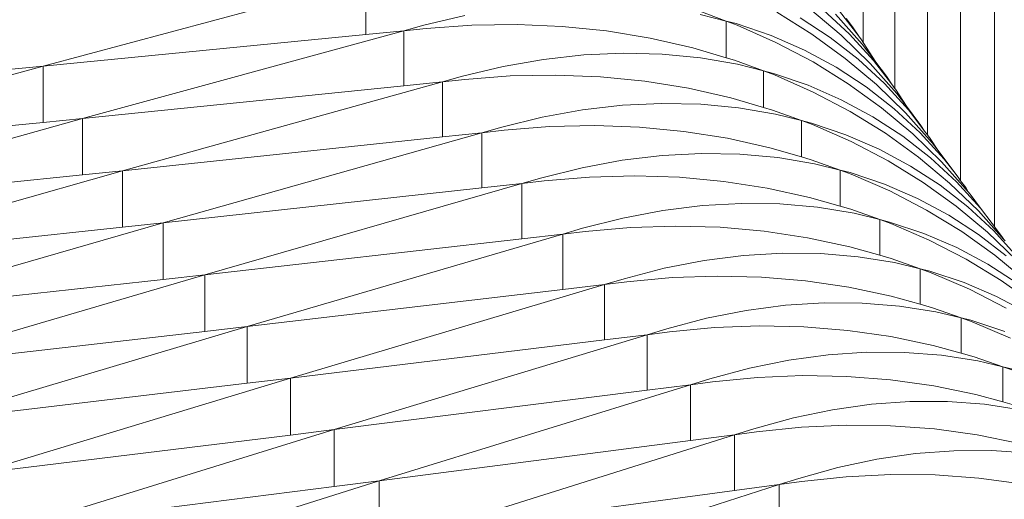
# Model space of a CAD drawing. Units: millimetres. Extents: x -20153 to 6783860, y -3086614 to 45975.
# Drawn here: x 24941 to 25011, y 31019 to 31053 of the extents above; entities that cross this region are included whole.
import ezdxf

# ---------------------------------------------------------------- set-up
doc = ezdxf.new("R2010")
doc.units = ezdxf.units.MM
doc.layers.add('03_projected', color=7, linetype='Continuous', lineweight=5)

msp = doc.modelspace()

# ---------------------------------------------------------------- linework, layer by layer
at = {"layer": '03_projected'}
for p, q in [((25009.825, 31037.869), (25009.825, 31341.284)), ((25007.412, 31041.131), (25007.412, 31337.807)), ((25005.053, 31044.404), (25005.053, 31334.32)), ((25002.748, 31047.686), (25002.748, 31330.825)), ((25000.496, 31050.945), (25000.496, 31327.321)), ((24965.171, 31055.427), (24942.256, 31049.278)), ((24965.171, 31055.427), (24965.171, 31051.528)), ((24998.922, 31051.474), (24996.702, 31053.344)), ((24972.189, 31052.862), (24969.288, 31052.176)), ((24988.69, 31053.246), (24990.756, 31052.481)), ((24990.756, 31052.481), (24988.905, 31052.955)), ((24996.854, 31051.541), (24994.347, 31053.102)), ((24996.007, 31052.716), (24998.143, 31051.322)), ((24997.655, 31053.275), (24999.518, 31051.547)), ((25000.419, 31050.833), (24998.524, 31052.977)), ((24998.81, 31053.177), (25000.176, 31051.396)), ((24999.737, 31052.076), (24999.287, 31052.67)), ((24969.288, 31052.176), (24967.857, 31051.791)), ((24967.857, 31051.791), (24969.453, 31051.954)), ((24969.453, 31051.954), (24972.69, 31052.191)), ((24972.69, 31052.191), (24975.912, 31052.241)), ((24975.912, 31052.241), (24979.107, 31052.103)), ((24979.107, 31052.103), (24982.26, 31051.778)), ((24990.756, 31049.872), (24990.756, 31052.481)), ((24991.547, 31052.19), (24990.756, 31052.481)), ((24990.756, 31052.481), (24991.47, 31052.294)), ((24991.47, 31052.294), (24993.945, 31051.443)), ((24994.297, 31050.966), (24991.547, 31052.19)), ((25000.176, 31051.396), (24999.737, 31052.076)), ((24942.256, 31049.278), (24965.171, 31051.528)), ((24967.857, 31051.791), (24945.038, 31045.557)), ((24965.171, 31051.528), (24967.857, 31051.791)), ((24967.857, 31051.791), (24967.857, 31047.887)), ((24982.26, 31051.778), (24985.359, 31051.267)), ((24985.359, 31051.267), (24988.39, 31050.573)), ((24993.945, 31051.443), (24996.314, 31050.409)), ((24999.221, 31049.826), (24996.854, 31051.541)), ((24998.143, 31051.322), (25000.143, 31049.761)), ((25000.983, 31049.466), (24998.922, 31051.474)), ((24999.518, 31051.547), (25001.23, 31049.667)), ((25000.176, 31051.396), (25000.367, 31051.146)), ((24988.39, 31050.573), (24990.756, 31049.872)), ((24996.929, 31049.576), (24994.297, 31050.966)), ((25000.367, 31051.146), (25000.496, 31050.945)), ((25001.391, 31049.552), (25000.419, 31050.833)), ((25000.496, 31050.945), (25001.391, 31049.552)), ((24980.64, 31050.076), (24977.789, 31049.76)), ((24983.455, 31050.199), (24980.64, 31050.076)), ((24986.221, 31050.128), (24983.455, 31050.199)), ((24988.926, 31049.864), (24986.221, 31050.128)), ((24991.559, 31049.409), (24988.926, 31049.864)), ((24990.756, 31049.872), (24991.339, 31049.699)), ((24996.314, 31050.409), (24998.566, 31049.196)), ((24942.256, 31049.278), (24919.425, 31043.038)), ((24939.533, 31049.018), (24942.256, 31049.278)), ((24942.256, 31045.281), (24942.256, 31049.278)), ((24974.912, 31049.253), (24972.023, 31048.556)), ((24977.789, 31049.76), (24974.912, 31049.253)), ((24991.339, 31049.699), (24993.401, 31048.942)), ((24993.401, 31048.942), (24991.559, 31049.409)), ((24999.432, 31048.024), (24996.929, 31049.576)), ((24998.566, 31049.196), (25000.693, 31047.81)), ((25001.439, 31047.965), (24999.221, 31049.826)), ((25000.143, 31049.761), (25001.999, 31048.04)), ((25002.875, 31047.329), (25000.983, 31049.466)), ((25001.23, 31049.667), (25002.49, 31048.022)), ((25002.136, 31048.57), (25001.391, 31049.552)), ((24972.023, 31048.556), (24970.598, 31048.166)), ((24972.192, 31048.335), (24975.424, 31048.584)), ((24975.424, 31048.584), (24978.641, 31048.646)), ((24978.641, 31048.646), (24981.83, 31048.52)), ((24981.83, 31048.52), (24984.979, 31048.207)), ((24993.401, 31046.35), (24993.401, 31048.942)), ((24994.191, 31048.653), (24993.401, 31048.942)), ((24993.401, 31048.942), (24994.113, 31048.757)), ((24994.113, 31048.757), (24996.577, 31047.915)), ((24996.937, 31047.44), (24994.191, 31048.653)), ((25002.49, 31048.022), (25002.136, 31048.57)), ((24945.038, 31045.557), (24967.857, 31047.887)), ((24970.598, 31048.166), (24947.876, 31041.847)), ((24967.857, 31047.887), (24970.598, 31048.166)), ((24970.598, 31048.166), (24972.192, 31048.335)), ((24970.598, 31048.166), (24970.598, 31044.255)), ((24984.979, 31048.207), (24988.073, 31047.708)), ((24996.577, 31047.915), (24998.937, 31046.89)), ((25001.795, 31046.318), (24999.432, 31048.024)), ((25000.693, 31047.81), (25002.686, 31046.256)), ((25003.496, 31045.965), (25001.439, 31047.965)), ((25001.999, 31048.04), (25003.704, 31046.166)), ((25002.49, 31048.022), (25002.748, 31047.686)), ((24988.073, 31047.708), (24991.098, 31047.025)), ((24999.565, 31046.059), (24996.937, 31047.44)), ((25002.748, 31047.686), (25002.781, 31047.642)), ((25002.781, 31047.642), (25003.558, 31046.43)), ((25003.558, 31046.43), (25002.875, 31047.329)), ((24983.395, 31046.499), (24980.556, 31046.172)), ((24986.198, 31046.632), (24983.395, 31046.499)), ((24988.952, 31046.572), (24986.198, 31046.632)), ((24991.645, 31046.318), (24988.952, 31046.572)), ((24991.098, 31047.025), (24993.401, 31046.35)), ((24993.401, 31046.35), (24994.043, 31046.162)), ((24998.937, 31046.89), (25001.18, 31045.685)), ((25004.59, 31045.072), (25003.558, 31046.43)), ((24977.691, 31045.654), (24974.815, 31044.947)), ((24980.556, 31046.172), (24977.691, 31045.654)), ((24994.267, 31045.872), (24991.645, 31046.318)), ((24994.043, 31046.162), (24996.102, 31045.412)), ((24996.102, 31045.412), (24994.267, 31045.872)), ((25002.064, 31044.517), (24999.565, 31046.059)), ((25001.18, 31045.685), (25003.298, 31044.307)), ((25004.009, 31044.465), (25001.795, 31046.318)), ((25002.686, 31046.256), (25004.534, 31044.542)), ((25005.385, 31043.835), (25003.496, 31045.965)), ((25003.704, 31046.166), (25004.856, 31044.66)), ((24919.425, 31043.038), (24942.256, 31045.281)), ((24945.038, 31045.557), (24922.303, 31039.232)), ((24942.256, 31045.281), (24945.038, 31045.557)), ((24945.038, 31041.554), (24945.038, 31045.557)), ((24974.815, 31044.947), (24973.396, 31044.552)), ((24974.987, 31044.727), (24978.213, 31044.988)), ((24978.213, 31044.988), (24981.425, 31045.062)), ((24981.425, 31045.062), (24984.609, 31044.947)), ((24984.609, 31044.947), (24987.752, 31044.646)), ((24996.102, 31042.837), (24996.102, 31045.412)), ((24996.89, 31045.127), (24996.102, 31045.412)), ((24996.102, 31045.412), (24996.81, 31045.23)), ((24996.81, 31045.23), (24999.265, 31044.398)), ((24999.631, 31043.924), (24996.89, 31045.127)), ((25004.856, 31044.66), (25004.59, 31045.072)), ((24947.876, 31041.847), (24970.598, 31044.255)), ((24973.396, 31044.552), (24950.772, 31038.147)), ((24970.598, 31044.255), (24973.396, 31044.552)), ((24973.396, 31044.552), (24974.987, 31044.727)), ((24973.396, 31044.552), (24973.396, 31040.634)), ((24987.752, 31044.646), (24990.841, 31044.159)), ((24999.265, 31044.398), (25001.614, 31043.381)), ((25004.423, 31042.82), (25002.064, 31044.517)), ((25003.298, 31044.307), (25005.282, 31042.761)), ((25006.063, 31042.473), (25004.009, 31044.465)), ((25004.534, 31044.542), (25006.232, 31042.675)), ((25004.856, 31044.66), (25005.053, 31044.404)), ((25005.053, 31044.404), (25005.249, 31044.147)), ((24990.841, 31044.159), (24993.862, 31043.487)), ((25002.255, 31042.553), (24999.631, 31043.924)), ((25005.249, 31044.147), (25005.788, 31043.306)), ((25005.788, 31043.306), (25005.385, 31043.835)), ((24986.205, 31042.932), (24983.378, 31042.595)), ((24988.996, 31043.076), (24986.205, 31042.932)), ((24991.738, 31043.026), (24988.996, 31043.076)), ((24994.42, 31042.782), (24991.738, 31043.026)), ((24993.862, 31043.487), (24996.102, 31042.837)), ((25001.614, 31043.381), (25003.848, 31042.185)), ((25007.098, 31041.584), (25005.788, 31043.306)), ((24983.378, 31042.595), (24980.526, 31042.066)), ((24997.03, 31042.346), (24994.42, 31042.782)), ((24996.102, 31042.837), (24996.801, 31042.635)), ((24996.801, 31042.635), (24998.857, 31041.893)), ((24998.857, 31041.893), (24997.03, 31042.346)), ((25004.75, 31041.02), (25002.255, 31042.553)), ((25003.848, 31042.185), (25005.957, 31040.815)), ((25006.633, 31040.975), (25004.423, 31042.82)), ((25005.282, 31042.761), (25007.124, 31041.054)), ((25007.949, 31040.35), (25006.063, 31042.473)), ((25006.232, 31042.675), (25007.098, 31041.584)), ((24922.303, 31039.232), (24945.038, 31041.554)), ((24947.876, 31041.847), (24925.241, 31035.437)), ((24945.038, 31041.554), (24947.876, 31041.847)), ((24947.876, 31037.837), (24947.876, 31041.847)), ((24980.526, 31042.066), (24977.662, 31041.348)), ((24981.058, 31041.402), (24984.265, 31041.487)), ((24984.265, 31041.487), (24987.443, 31041.385)), ((24998.857, 31039.335), (24998.857, 31041.893)), ((24999.644, 31041.611), (24998.857, 31041.893)), ((24998.857, 31041.893), (24999.562, 31041.714)), ((24999.562, 31041.714), (25002.006, 31040.89)), ((25002.38, 31040.418), (24999.644, 31041.611)), ((25007.274, 31041.312), (25007.098, 31041.584)), ((24976.249, 31040.948), (24953.725, 31034.459)), ((24973.396, 31040.634), (24976.249, 31040.948)), ((24977.662, 31041.348), (24976.249, 31040.948)), ((24976.249, 31040.948), (24977.838, 31041.128)), ((24976.249, 31040.948), (24976.249, 31037.023)), ((24977.838, 31041.128), (24981.058, 31041.402)), ((24987.443, 31041.385), (24990.581, 31041.096)), ((24990.581, 31041.096), (24993.664, 31040.62)), ((25002.006, 31040.89), (25004.345, 31039.882)), ((25007.105, 31039.332), (25004.75, 31041.02)), ((25005.957, 31040.815), (25007.933, 31039.276)), ((25008.684, 31038.991), (25006.633, 31040.975)), ((25007.124, 31041.054), (25008.814, 31039.193)), ((25007.274, 31041.312), (25007.412, 31041.131)), ((25007.412, 31041.131), (25007.771, 31040.662)), ((24950.772, 31038.147), (24973.396, 31040.634)), ((24993.664, 31040.62), (24996.68, 31039.96)), ((25004.999, 31039.057), (25002.38, 31040.418)), ((25007.771, 31040.662), (25007.949, 31040.35)), ((25008.079, 31040.18), (25007.949, 31040.35)), ((25008.814, 31039.193), (25008.079, 31040.18)), ((24989.07, 31039.376), (24986.256, 31039.028)), ((24991.849, 31039.53), (24989.07, 31039.376)), ((24994.579, 31039.49), (24991.849, 31039.53)), ((24997.249, 31039.257), (24994.579, 31039.49)), ((24996.68, 31039.96), (24998.857, 31039.335)), ((25004.345, 31039.882), (25006.57, 31038.695)), ((24986.256, 31039.028), (24983.417, 31038.489)), ((24999.847, 31038.83), (24997.249, 31039.257)), ((24998.857, 31039.335), (24999.614, 31039.118)), ((24999.614, 31039.118), (25001.666, 31038.384)), ((25001.666, 31038.384), (24999.847, 31038.83)), ((25007.49, 31037.533), (25004.999, 31039.057)), ((25006.57, 31038.695), (25008.67, 31037.332)), ((25009.312, 31037.495), (25007.105, 31039.332)), ((25007.933, 31039.276), (25009.767, 31037.576)), ((25010.489, 31036.963), (25008.684, 31038.991)), ((25008.814, 31039.193), (25009.659, 31038.106)), ((24950.772, 31038.147), (24928.236, 31031.653)), ((24947.876, 31037.837), (24950.772, 31038.147)), ((24950.772, 31034.131), (24950.772, 31038.147)), ((24983.417, 31038.489), (24980.565, 31037.76)), ((25001.666, 31035.843), (25001.666, 31038.384)), ((25002.452, 31038.105), (25001.666, 31038.384)), ((25001.666, 31038.384), (25002.369, 31038.208)), ((25002.369, 31038.208), (25004.802, 31037.393)), ((25005.183, 31036.922), (25002.452, 31038.105)), ((25009.742, 31037.978), (25009.659, 31038.106)), ((25009.742, 31037.978), (25009.825, 31037.869)), ((24925.241, 31035.437), (24947.876, 31037.837)), ((24979.159, 31037.354), (24956.736, 31030.781)), ((24976.249, 31037.023), (24979.159, 31037.354)), ((24980.565, 31037.76), (24979.159, 31037.354)), ((24979.159, 31037.354), (24980.744, 31037.541)), ((24979.159, 31037.354), (24979.159, 31033.423)), ((24980.744, 31037.541), (24983.959, 31037.826)), ((24983.959, 31037.826), (24987.159, 31037.924)), ((24987.159, 31037.924), (24990.332, 31037.834)), ((24990.332, 31037.834), (24993.465, 31037.556)), ((24993.465, 31037.556), (24996.542, 31037.091)), ((25004.802, 31037.393), (25007.131, 31036.394)), ((25009.841, 31035.853), (25007.49, 31037.533)), ((25008.67, 31037.332), (25010.638, 31035.801)), ((25011.359, 31035.518), (25009.312, 31037.495)), ((25009.767, 31037.576), (25011.45, 31035.721)), ((25009.825, 31037.869), (25010.347, 31037.186)), ((24953.725, 31034.459), (24976.249, 31037.023)), ((24996.542, 31037.091), (24999.552, 31036.443)), ((25007.797, 31035.571), (25005.183, 31036.922)), ((25010.347, 31037.186), (25010.489, 31036.963)), ((25010.567, 31036.875), (25010.489, 31036.963)), ((24994.756, 31035.995), (24991.991, 31035.83)), ((24997.474, 31035.965), (24994.756, 31035.995)), ((25000.132, 31035.742), (24997.474, 31035.965)), ((24999.552, 31036.443), (25001.666, 31035.843)), ((25007.131, 31036.394), (25009.346, 31035.215)), ((25012.044, 31034.025), (25009.841, 31035.853)), ((24989.188, 31035.472), (24986.362, 31034.922)), ((24991.991, 31035.83), (24989.188, 31035.472)), ((25002.719, 31035.325), (25000.132, 31035.742)), ((25001.666, 31035.843), (25002.482, 31035.612)), ((25002.482, 31035.612), (25004.53, 31034.886)), ((25004.53, 31034.886), (25002.719, 31035.325)), ((25010.284, 31034.056), (25007.797, 31035.571)), ((25009.346, 31035.215), (25011.437, 31033.86)), ((24953.725, 31034.459), (24931.291, 31027.88)), ((24950.772, 31034.131), (24953.725, 31034.459)), ((24953.725, 31030.435), (24953.725, 31034.459)), ((24986.362, 31034.922), (24983.524, 31034.183)), ((25004.53, 31032.362), (25004.53, 31034.886)), ((25005.314, 31034.609), (25004.53, 31034.886)), ((25004.53, 31034.886), (25005.229, 31034.712)), ((25005.229, 31034.712), (25007.652, 31033.906)), ((25008.04, 31033.437), (25005.314, 31034.609)), ((24928.236, 31031.653), (24950.772, 31034.131)), ((24982.123, 31033.772), (24959.803, 31027.115)), ((24979.159, 31033.423), (24982.123, 31033.772)), ((24983.524, 31034.183), (24982.123, 31033.772)), ((24982.123, 31033.772), (24983.706, 31033.965)), ((24982.123, 31033.772), (24982.123, 31029.833)), ((24983.706, 31033.965), (24986.914, 31034.262)), ((24986.914, 31034.262), (24990.109, 31034.372)), ((24990.109, 31034.372), (24993.276, 31034.293)), ((24993.276, 31034.293), (24996.403, 31034.027)), ((24996.403, 31034.027), (24999.475, 31033.574)), ((25007.652, 31033.906), (25009.971, 31032.916)), ((25012.631, 31032.386), (25010.284, 31034.056)), ((24956.736, 31030.781), (24979.159, 31033.423)), ((24999.475, 31033.574), (25002.479, 31032.937)), ((25010.65, 31032.095), (25008.04, 31033.437)), ((24997.719, 31032.471), (24994.965, 31032.296)), ((25000.424, 31032.452), (24997.719, 31032.471)), ((25003.07, 31032.238), (25000.424, 31032.452)), ((25002.479, 31032.937), (25004.53, 31032.362)), ((25004.53, 31032.362), (25005.403, 31032.117)), ((25009.971, 31032.916), (25012.176, 31031.745)), ((24992.176, 31031.928), (24989.363, 31031.367)), ((24994.965, 31032.296), (24992.176, 31031.928)), ((25005.645, 31031.831), (25003.07, 31032.238)), ((25005.403, 31032.117), (25007.447, 31031.398)), ((25007.447, 31031.398), (25005.645, 31031.831)), ((24989.363, 31031.367), (24986.537, 31030.617)), ((25007.447, 31028.891), (25007.447, 31031.398)), ((25008.23, 31031.125), (25007.447, 31031.398)), ((25007.447, 31031.398), (25008.144, 31031.227)), ((25008.144, 31031.227), (25010.555, 31030.431)), ((25010.951, 31029.963), (25008.23, 31031.125)), ((24931.291, 31027.88), (24953.725, 31030.435)), ((24956.736, 31030.781), (24934.404, 31024.119)), ((24953.725, 31030.435), (24956.736, 31030.781)), ((24956.736, 31026.751), (24956.736, 31030.781)), ((24986.537, 31030.617), (24985.143, 31030.201)), ((24985.143, 31030.201), (24986.723, 31030.4)), ((24986.723, 31030.4), (24989.925, 31030.709)), ((24989.925, 31030.709), (24993.114, 31030.83)), ((24993.114, 31030.83), (24996.275, 31030.764)), ((24996.275, 31030.764), (24999.395, 31030.509)), ((24999.395, 31030.509), (25002.461, 31030.068)), ((24959.803, 31027.115), (24982.123, 31029.833)), ((24985.143, 31030.201), (24962.926, 31023.461)), ((24982.123, 31029.833), (24985.143, 31030.201)), ((24985.143, 31030.201), (24985.143, 31026.255)), ((25002.461, 31030.068), (25005.46, 31029.442)), ((25000.735, 31028.958), (24997.995, 31028.773)), ((25003.428, 31028.949), (25000.735, 31028.958)), ((25006.062, 31028.745), (25003.428, 31028.949)), ((25005.46, 31029.442), (25007.447, 31028.891)), ((25007.447, 31028.891), (25008.379, 31028.633)), ((24995.219, 31028.394), (24992.418, 31027.823)), ((24997.995, 31028.773), (24995.219, 31028.394)), ((25008.625, 31028.348), (25006.062, 31028.745)), ((25008.379, 31028.633), (25010.419, 31027.922)), ((25010.419, 31027.922), (25008.625, 31028.348)), ((24992.418, 31027.823), (24989.606, 31027.062)), ((25010.419, 31025.431), (25010.419, 31027.922)), ((25011.2, 31027.651), (25010.419, 31027.922)), ((25010.419, 31027.922), (25011.112, 31027.753)), ((24959.803, 31027.115), (24937.574, 31020.369)), ((24956.736, 31026.751), (24959.803, 31027.115)), ((24959.803, 31023.077), (24959.803, 31027.115)), ((24989.606, 31027.062), (24988.218, 31026.641)), ((24988.218, 31026.641), (24989.795, 31026.846)), ((24989.795, 31026.846), (24992.991, 31027.167)), ((24992.991, 31027.167), (24996.173, 31027.301)), ((24996.173, 31027.301), (24999.328, 31027.246)), ((24999.328, 31027.246), (25002.442, 31027.003)), ((25002.442, 31027.003), (25005.502, 31026.573)), ((24934.404, 31024.119), (24956.736, 31026.751)), ((24962.926, 31023.461), (24985.143, 31026.255)), ((24988.218, 31026.641), (24966.109, 31019.815)), ((24985.143, 31026.255), (24988.218, 31026.641)), ((24988.218, 31026.641), (24988.218, 31022.687)), ((25005.502, 31026.573), (25008.495, 31025.958)), ((25003.806, 31025.457), (25001.079, 31025.261)), ((25006.486, 31025.458), (25003.806, 31025.457)), ((25009.108, 31025.264), (25006.486, 31025.458)), ((25008.495, 31025.958), (25010.419, 31025.431)), ((25010.419, 31025.431), (25011.408, 31025.16)), ((24998.316, 31024.872), (24995.529, 31024.291)), ((25001.079, 31025.261), (24998.316, 31024.872)), ((25011.659, 31024.876), (25009.108, 31025.264)), ((24995.529, 31024.291), (24992.729, 31023.519)), ((24962.926, 31023.461), (24940.803, 31016.632)), ((24959.803, 31023.077), (24962.926, 31023.461)), ((24962.926, 31019.415), (24962.926, 31023.461)), ((24992.729, 31023.519), (24991.349, 31023.093)), ((24991.349, 31023.093), (24992.922, 31023.303)), ((24992.922, 31023.303), (24996.112, 31023.637)), ((24996.112, 31023.637), (24999.287, 31023.782)), ((24999.287, 31023.782), (25002.436, 31023.739)), ((25002.436, 31023.739), (25005.544, 31023.508)), ((25005.544, 31023.508), (25008.597, 31023.089)), ((24937.574, 31020.369), (24959.803, 31023.077)), ((24966.109, 31019.815), (24988.218, 31022.687)), ((24991.349, 31023.093), (24969.346, 31016.185)), ((24988.218, 31022.687), (24991.349, 31023.093)), ((24991.349, 31023.093), (24991.349, 31019.131)), ((25008.597, 31023.089), (25011.584, 31022.485)), ((25006.931, 31021.967), (25004.217, 31021.761)), ((25009.599, 31021.978), (25006.931, 31021.967)), ((25012.207, 31021.794), (25009.599, 31021.978)), ((25001.467, 31021.362), (24998.694, 31020.77)), ((25004.217, 31021.761), (25001.467, 31021.362)), ((24998.694, 31020.77), (24995.908, 31019.988)), ((24966.109, 31019.815), (24944.089, 31012.907)), ((24962.926, 31019.415), (24966.109, 31019.815)), ((24966.109, 31019.815), (24966.109, 31015.765)), ((24995.908, 31019.988), (24994.534, 31019.557)), ((24994.534, 31019.557), (24996.104, 31019.773)), ((24996.104, 31019.773), (24999.287, 31020.118)), ((24999.287, 31020.118), (25002.456, 31020.276)), ((25002.456, 31020.276), (25005.598, 31020.244)), ((25005.598, 31020.244), (25008.699, 31020.025)), ((25008.699, 31020.025), (25011.746, 31019.618)), ((24940.803, 31016.632), (24962.926, 31019.415)), ((24969.346, 31016.185), (24991.349, 31019.131)), ((24994.534, 31019.557), (24972.638, 31012.566)), ((24991.349, 31019.131), (24994.534, 31019.557)), ((24994.534, 31019.557), (24994.534, 31015.586))]:
    msp.add_line(p, q, dxfattribs=at)

doc.saveas('drawing.dxf')
